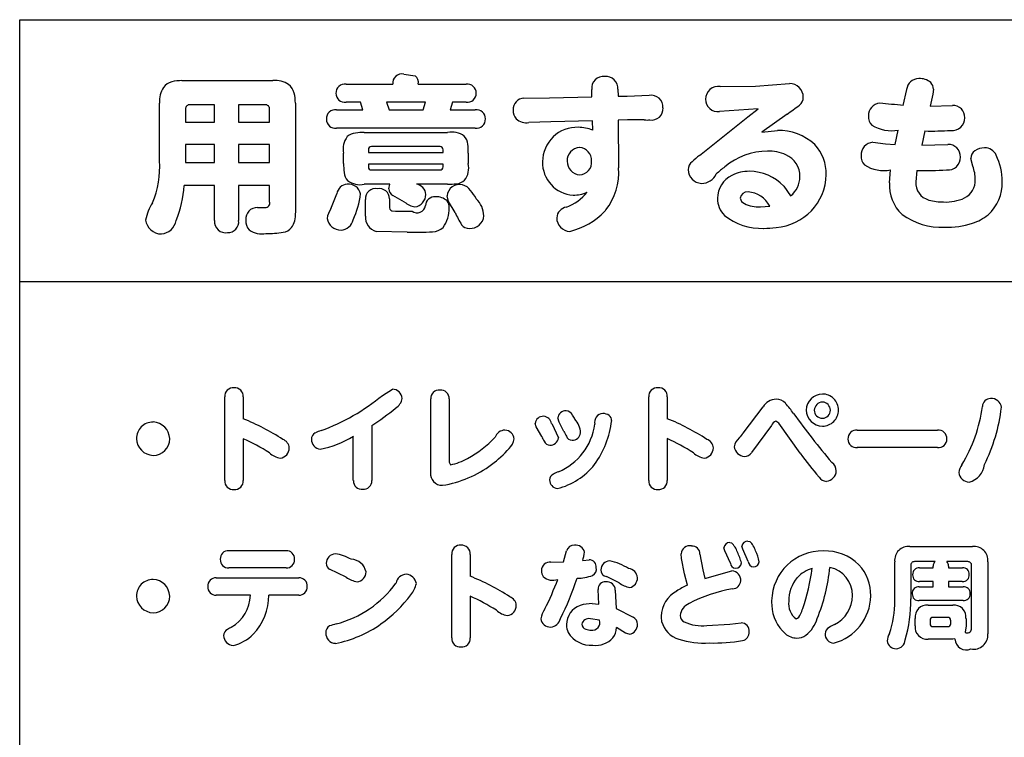
# Model space of a CAD drawing. Extents: x 0 to 8400, y 0 to 5940.
# Drawn here: x 3819 to 4054, y 3291 to 3462 of the extents above; entities that cross this region are included whole.
import ezdxf

# ---------------------------------------------------------------- set-up
doc = ezdxf.new("R2010")
doc.units = 0
doc.header["$LTSCALE"] = 6
doc.layers.add('P001', color=131, linetype='CONTINUOUS')
doc.layers.add('P901', color=135, linetype='CONTINUOUS')

msp = doc.modelspace()

# ---------------------------------------------------------------- linework, layer by layer
at = {"layer": 'P001'}
for p, q in [((3819.19, 2024.55), (3819.19, 3461.77)), ((3819.19, 3461.77), (4123.38, 3461.77)), ((3819.19, 3399.27), (4569.19, 3399.27))]:
    msp.add_line(p, q, dxfattribs=at)
at = {"layer": 'P901'}
for p, q in [((3910.88, 3448.79), (3913.56, 3448.39)), ((3857.91, 3447.23), (3879.64, 3447.23)), ((3897.1, 3446.36), (3908.24, 3446.36)), ((3914.32, 3446.36), (3925.74, 3446.36)), ((3986.37, 3445.8), (3994.84, 3445.91)), ((3994.84, 3445.91), (4002.95, 3446.51)), ((3939.54, 3443.04), (3945.65, 3443.12)), ((3945.65, 3443.12), (3955.76, 3443.36)), ((3955.76, 3443.36), (3955.72, 3445.12)), ((3961.95, 3445.16), (3961.99, 3443.48)), ((3961.99, 3443.48), (3964.18, 3443.52)), ((3964.18, 3443.52), (3969.46, 3443.72)), ((4030.09, 3441.28), (4030.89, 3445.07)), ((4037.16, 3443.96), (4036.52, 3441.13)), ((4037.28, 3445.16), (4037.16, 3443.96)), ((3852.56, 3428.06), (3852.56, 3441.88)), ((3865.66, 3441.48), (3859.83, 3441.48)), ((3865.66, 3437.29), (3865.66, 3441.48)), ((3871.45, 3441.48), (3871.45, 3437.29)), ((3877.76, 3441.48), (3871.45, 3441.48)), ((3884.99, 3441.88), (3884.99, 3415.64)), ((3900.54, 3442.08), (3897.1, 3442.08)), ((3901.1, 3440.24), (3900.54, 3442.08)), ((3906.73, 3442.08), (3907.41, 3440.24)), ((3916.04, 3442.08), (3906.73, 3442.08)), ((3915.48, 3440.24), (3916.04, 3442.08)), ((3922.46, 3442.08), (3921.91, 3440.24)), ((3925.74, 3442.08), (3922.46, 3442.08)), ((3995.44, 3440.53), (3986.21, 3439.84)), ((3993, 3438.57), (3995.44, 3440.53)), ((4036.52, 3441.13), (4041.84, 3441.28)), ((3858.75, 3440.4), (3858.75, 3437.29)), ((3878.84, 3437.29), (3878.84, 3440.4)), ((3894.83, 3440.24), (3901.1, 3440.24)), ((3907.41, 3440.24), (3915.48, 3440.24)), ((3921.91, 3440.24), (3927.9, 3440.24)), ((3981.46, 3429.34), (3993, 3438.57)), ((4002.35, 3439.24), (3996.35, 3434.89)), ((3858.75, 3437.29), (3865.66, 3437.29)), ((3871.45, 3437.29), (3878.84, 3437.29)), ((3927.9, 3435.89), (3894.83, 3435.89)), ((3945.93, 3437.41), (3940.74, 3437.21)), ((3955.87, 3437.65), (3945.93, 3437.41)), ((3955.96, 3435.41), (3955.87, 3437.65)), ((3964.23, 3437.85), (3962.03, 3437.77)), ((3962.03, 3437.77), (3962.14, 3426.38)), ((3968.26, 3437.85), (3964.23, 3437.85)), ((3901.41, 3434.81), (3921.31, 3434.81)), ((3996.35, 3434.89), (4000.03, 3435.33)), ((4028.17, 3431.98), (4028.89, 3435.41)), ((4035.24, 3435.21), (4034.53, 3431.82)), ((3858.75, 3431.98), (3858.75, 3427.66)), ((3865.66, 3431.98), (3858.75, 3431.98)), ((3865.66, 3427.66), (3865.66, 3431.98)), ((3871.45, 3431.98), (3871.45, 3427.66)), ((3878.84, 3431.98), (3871.45, 3431.98)), ((3878.84, 3427.66), (3878.84, 3431.98)), ((3919.51, 3431.49), (3903.13, 3431.49)), ((4022.82, 3432.53), (4025.82, 3432.18)), ((4025.82, 3432.18), (4028.17, 3431.98)), ((4034.53, 3431.82), (4040.71, 3432.02)), ((3896.5, 3427.46), (3896.5, 3429.9)), ((3902.41, 3430.74), (3902.41, 3430.1)), ((3902.41, 3430.1), (3920.23, 3430.1)), ((3920.23, 3430.1), (3920.23, 3430.74)), ((3926.26, 3429.9), (3926.26, 3427.46)), ((3858.75, 3427.66), (3865.66, 3427.66)), ((3871.45, 3427.66), (3878.84, 3427.66)), ((3902.41, 3427.3), (3902.41, 3426.66)), ((3920.23, 3427.3), (3902.41, 3427.3)), ((3920.23, 3426.66), (3920.23, 3427.3)), ((4046.67, 3426.82), (4046.19, 3428.66)), ((3903.13, 3425.91), (3919.51, 3425.91)), ((4026.77, 3422.87), (4027.02, 3425.91)), ((4033.29, 3425.75), (4033.04, 3423.11)), ((3865.66, 3422.19), (3858.47, 3422.19)), ((3865.66, 3413.84), (3865.66, 3422.19)), ((3878.84, 3422.19), (3871.45, 3422.19)), ((3871.45, 3422.19), (3871.45, 3413.84)), ((3878.84, 3418.28), (3878.84, 3422.19)), ((3907.53, 3422.51), (3901.41, 3422.51)), ((3907.29, 3421.43), (3907.53, 3422.51)), ((3921.31, 3422.51), (3913.88, 3422.51)), ((4001.55, 3422.03), (4003.19, 3419.71)), ((3893.43, 3416.6), (3894.9, 3420.23)), ((3911.04, 3418.24), (3908.28, 3419.84)), ((3921.51, 3418.4), (3921.19, 3419.75)), ((3901.7, 3414.88), (3901.7, 3418.88)), ((3907.49, 3419.04), (3907.49, 3417.2)), ((3923.11, 3415.72), (3921.51, 3418.4)), ((3996, 3417.08), (3998.19, 3417.28)), ((3875.93, 3416.95), (3877.8, 3416.95)), ((3911.44, 3416.08), (3912.84, 3416.08)), ((3911.64, 3411.04), (3904.25, 3411.24)), ((3905.76, 3372.12), (3908.14, 3373.61)), ((3868.13, 3351.83), (3868.13, 3371.74)), ((3872.53, 3371.74), (3872.53, 3366.54)), ((3917.28, 3353.69), (3917.28, 3371.26)), ((3921.69, 3371.26), (3921.69, 3356.18)), ((3969.35, 3351.83), (3969.35, 3371.74)), ((3973.75, 3371.74), (3973.75, 3366.54)), ((3991.83, 3363.12), (3996.6, 3369.4)), ((3942.45, 3364.59), (3942.2, 3365.42)), ((3946.16, 3365.44), (3947.79, 3361.97)), ((3947.92, 3365.74), (3947.6, 3366.72)), ((3949.09, 3363.52), (3947.92, 3365.74)), ((4000.34, 3365.47), (3999.68, 3365.95)), ((4005.5, 3358.29), (4000.34, 3365.47)), ((3903.23, 3364.91), (3903.23, 3351.77)), ((3943.78, 3362.29), (3942.45, 3364.59)), ((3998.64, 3364.94), (3993.83, 3358.45)), ((4019.11, 3363.81), (4038.23, 3363.81)), ((3872.53, 3361.78), (3872.53, 3351.83)), ((3898.82, 3351.77), (3898.82, 3362.37)), ((3973.75, 3361.78), (3973.75, 3351.83)), ((4038.23, 3359.67), (4019.11, 3359.67)), ((3921.69, 3356.18), (3922.03, 3355.54)), ((3992.99, 3337.35), (3993.46, 3337.27)), ((3869.11, 3335.06), (3882.75, 3335.06)), ((3948.98, 3332.36), (3949.71, 3335.03)), ((3987.46, 3335.03), (3987.24, 3335.75)), ((3988.82, 3332.07), (3987.46, 3335.03)), ((3988.66, 3336.98), (3989.09, 3336.9)), ((3991.78, 3335.43), (3991.57, 3336.1)), ((3993.09, 3332.44), (3991.78, 3335.43)), ((4031.67, 3336.07), (4046.6, 3336.07)), ((3922.31, 3314.26), (3922.31, 3334.18)), ((3926.71, 3334.18), (3926.71, 3328.97)), ((3945.99, 3332.33), (3948.98, 3332.36)), ((3953.58, 3332.74), (3955.1, 3332.89)), ((3977.15, 3333.21), (3977.04, 3334.31)), ((3977.9, 3329.53), (3977.15, 3333.21)), ((3981.55, 3334.23), (3982.22, 3330.52)), ((4028.04, 3323.12), (4028.04, 3332.41)), ((4037.68, 3332.44), (4032.74, 3332.44)), ((4045.47, 3332.44), (4040.46, 3332.44)), ((4050.26, 3332.41), (4050.26, 3315.19)), ((3882.75, 3330.94), (3869.11, 3330.94)), ((3897.13, 3328.71), (3893.13, 3330.62)), ((3982.22, 3330.52), (3982.68, 3328.44)), ((3982.68, 3328.44), (3989.19, 3330.22)), ((4031.86, 3331.53), (4031.86, 3323.52)), ((4033.97, 3330.94), (4037.23, 3330.94)), ((4037.23, 3330.94), (4037.23, 3331.37)), ((4040.89, 3331.37), (4040.89, 3330.94)), ((4040.89, 3330.94), (4044.25, 3330.94)), ((4046.38, 3316.34), (4046.38, 3331.53)), ((3866.12, 3328.57), (3885.79, 3328.57)), ((3962.26, 3327.4), (3959.26, 3328.86)), ((3978.54, 3326.8), (3977.9, 3329.53)), ((4037.23, 3327.71), (4033.97, 3327.71)), ((4037.23, 3326.43), (4037.23, 3327.71)), ((4040.89, 3327.71), (4040.89, 3326.43)), ((4044.17, 3327.71), (4040.89, 3327.71)), ((3957.43, 3322.32), (3957.26, 3325.79)), ((3961.35, 3325.66), (3961.56, 3321.22)), ((4033.89, 3326.43), (4037.23, 3326.43)), ((4040.89, 3326.43), (4044.35, 3326.43)), ((3874.25, 3324.45), (3866.12, 3324.45)), ((3885.79, 3324.45), (3878.64, 3324.45)), ((3926.71, 3324.21), (3926.71, 3314.26)), ((4044.35, 3323.15), (4033.89, 3323.15)), ((3955.85, 3322.43), (3957.43, 3322.32)), ((3961.56, 3321.22), (3965.59, 3319.17)), ((4036.05, 3322.06), (4041.87, 3322.06)), ((3957.56, 3318.45), (3955.39, 3318.82)), ((4032.9, 3317.14), (4032.9, 3318.88)), ((4036.48, 3318.47), (4036.48, 3317.62)), ((4040.72, 3319.14), (4037.14, 3319.14)), ((4041.39, 3317.62), (4041.39, 3318.47)), ((4045.05, 3318.88), (4045.05, 3317.14)), ((3963.81, 3315.38), (3961.64, 3316.69)), ((3983.21, 3317.19), (3988.66, 3317.52)), ((3988.66, 3317.52), (3991.35, 3317.83)), ((4037.14, 3316.95), (4040.72, 3316.95)), ((4045.05, 3317.14), (4044.83, 3315.59)), ((3964.69, 3315.11), (3963.81, 3315.38)), ((4041.87, 3313.96), (4036.05, 3313.96)), ((4042.4, 3313.99), (4041.87, 3313.96))]:
    msp.add_line(p, q, dxfattribs=at)
for centre, radius, start, end in [((3910.42, 3446.64), 2.2, 77.9062, 187.5378), ((3912.18, 3446.71), 2.17, 350.4925, 50.6072), ((3958.53, 3445.41), 2.83, 84.0067, 185.9933), ((3959.05, 3445.34), 2.9, 356.3568, 94.4208), ((4033.72, 3444.87), 2.84, 88.3598, 175.9483), ((4034.03, 3443.68), 4.04, 49.9417, 93.237), ((3858.35, 3442.41), 5.82, 146.6594, 185.2103), ((3856.43, 3443.35), 3.71, 105.0285, 142.4051), ((3857.78, 3438.12), 9.11, 89.1945, 104.7204), ((3880.22, 3441.6), 5.66, 56.0619, 95.8945), ((3881.03, 3443.32), 3.79, 14.4649, 51.5988), ((3896.77, 3444.28), 2.1, 80.842, 182.3255), ((3926.06, 3444.3), 2.08, 358.2595, 98.7), ((3985.86, 3442.88), 2.96, 80.0842, 181.5357), ((4002.97, 3443.26), 3.25, 359.6683, 90.3667), ((4035.09, 3445.21), 2.19, 358.5723, 45.2996), ((3875.9, 3441.99), 9.09, 359.3179, 14.5303), ((3896.78, 3444.17), 2.11, 179.3246, 278.6783), ((3926.07, 3444.13), 2.07, 260.9729, 3.1339), ((3939.6, 3440.41), 2.63, 91.412, 184.6136), ((3969.89, 3440.9), 2.84, 357.0997, 98.7095), ((4003.96, 3443.2), 2.26, 305.4222, 1.108), ((3859.79, 3440.45), 1.04, 87.7417, 182.5769), ((3877.82, 3440.46), 1.02, 356.4383, 93.5617), ((3970.03, 3440.53), 2.71, 260.7624, 4.7565), ((3985.84, 3442.77), 2.95, 179.3771, 277.1587), ((3966.16, 3492.39), 64.3, 304.2527, 307.4656), ((4024.71, 3438.89), 2.96, 94.7625, 182.3186), ((3961.42, 2777.14), 667.68, 84.09704, 84.58254), ((4041.98, 3438.52), 2.77, 356.9885, 93.0508), ((3894.49, 3438.16), 2.11, 80.8237, 183.2026), ((3928.23, 3438.16), 2.11, 358.0134, 98.8718), ((3939.81, 3439.96), 2.84, 175.0918, 220.656), ((3940.19, 3441.02), 3.86, 229.0185, 278.2185), ((4024.27, 3438.51), 2.54, 174.2077, 228.5496), ((4041.86, 3438.23), 2.9, 261.7814, 2.7832), ((3894.49, 3437.96), 2.1, 177.7839, 279.2881), ((3928.24, 3437.96), 2.09, 260.6108, 3.6027), ((3952.24, 3427.83), 8.26, 88.0564, 179.4919), ((3952.13, 3425.05), 11.05, 69.7539, 87.9983), ((3968.78, 3450.27), 12.44, 267.601, 273.7692), ((4027.35, 3444.46), 9.18, 238.7601, 279.6713), ((3901.23, 3430.95), 4.84, 142.8838, 192.4691), ((3899.55, 3431.48), 3.23, 93.473, 132.3648), ((3900.83, 3426.35), 8.48, 86.0543, 100.0471), ((3922.36, 3430), 4.93, 53.4917, 102.3777), ((3922.98, 3431.8), 3.16, 4.4923, 43.099), ((4000.32, 3422.63), 12.71, 47.292, 91.3086), ((4036.84, 3499.18), 63.99, 268.5713, 274.1266), ((3903.13, 3430.78), 0.713, 89.635, 183.6293), ((3919.54, 3430.8), 0.692, 354.438, 92.9335), ((3908.02, 3429.92), 18.24, 359.9293, 6.6847), ((3953, 3428.1), 3.16, 92.9054, 182.2384), ((3952.61, 3428.2), 3.07, 357.3814, 85.6718), ((4001.71, 3425.08), 9.98, 358.3276, 43.6082), ((4023.12, 3429.42), 3.13, 95.4416, 181.5052), ((4040.83, 3429.13), 2.89, 356.9871, 92.2153), ((4049.54, 3426.83), 4.35, 90.9561, 122.9824), ((4049.58, 3428.25), 2.93, 23.5805, 92.1954), ((3988.71, 3418.81), 12.78, 124.5451, 134.7566), ((3997.74, 3414.46), 15.92, 90.2164, 130.0674), ((3997.98, 3420.1), 10.29, 66.5947, 91.6711), ((3999.75, 3424.36), 5.67, 359.4735, 65.9327), ((4022.68, 3429.1), 2.7, 175.0504, 227.3908), ((4040.76, 3428.84), 2.95, 263.6517, 2.7369), ((4048.39, 3428.65), 2.2, 123.695, 179.6432), ((4038.62, 3423.01), 15.08, 0.386, 25.1785), ((3830.7, 3426.59), 21.9, 337.121, 3.8427), ((3915.52, 3427.44), 19.02, 179.938, 186.4393), ((3903.11, 3426.6), 0.699, 175.1036, 271.6321), ((3919.52, 3426.62), 0.713, 269.0076, 3.6209), ((3921.49, 3426.4), 4.88, 322.9399, 12.5186), ((3951.74, 3427.66), 7.76, 178.21, 266.6719), ((3953.04, 3427.94), 3.19, 179.2097, 266.4882), ((3952.69, 3427.74), 3, 272.8741, 6.0944), ((3947.35, 3425.38), 14.83, 322.5094, 3.8531), ((3981.15, 3425.96), 2.41, 126.8867, 179.4543), ((4003.91, 3404.81), 27.32, 126.9532, 132.514), ((4025.44, 3434.19), 8.43, 237.0217, 280.7733), ((4038.39, 3423.61), 8.88, 359.8512, 21.1826), ((3899.84, 3425.54), 3.22, 184.2079, 222.2323), ((3982.09, 3426.05), 3.35, 181.1895, 266.7078), ((3981.86, 3426.71), 4, 270.5728, 333.8717), ((3991.87, 3419.1), 6.14, 116.1953, 179.5379), ((3993.24, 3416.54), 9.05, 89.2411, 116.8079), ((3993.24, 3414.09), 11.5, 43.6967, 89.3666), ((3998.77, 3425.08), 12.93, 274.1443, 358.7159), ((3999.4, 3424.39), 6.02, 309.0029, 359.1714), ((4033.76, 3564.29), 138.55, 269.8022, 272.7609), ((3832.34, 3423.91), 26.18, 337.3916, 356.2467), ((3897.49, 3419.9), 2.61, 93.2564, 172.7569), ((3897.63, 3419.54), 2.99, 12.7275, 95.4952), ((3900.37, 3427.21), 4.82, 232.6985, 282.544), ((3913.51, 3419.89), 2.65, 4.1108, 81.993), ((3924.16, 3419.44), 2.99, 76.4655, 174.0946), ((3921.33, 3441.47), 18.97, 269.9283, 276.4491), ((3923.22, 3425.83), 3.21, 274.2536, 312.4871), ((3924.08, 3419.17), 3.28, 34.0264, 76.2519), ((4036.29, 3422.28), 9.53, 176.4704, 227.0174), ((4037.28, 3422.84), 4.25, 176.3481, 255.4074), ((4042.62, 3423.39), 4.65, 296.6054, 2.5164), ((4043.48, 3422.84), 10.22, 311.935, 1.5274), ((3879.73, 3422.81), 20.98, 335.2823, 352.8318), ((3904.15, 3419.02), 2.45, 80.024, 183.3124), ((3904.97, 3418.95), 2.51, 1.859, 99.276), ((3909.13, 3421.48), 1.85, 181.3153, 242.6567), ((3913.04, 3420.16), 3.11, 278.1218, 358.4594), ((3918.2, 3417.32), 2.17, 83.7953, 178.0808), ((3918.78, 3416.03), 3.46, 45.7737, 95.6685), ((3917.63, 3413.11), 12.09, 29.3249, 40.7061), ((3945.66, 3427.78), 11.47, 290.5654, 321.2087), ((3951.46, 3427.44), 7.53, 268.6471, 294.6104), ((3992.88, 3418.95), 1.74, 84.8745, 171.8009), ((3992.52, 3414.27), 6.42, 27.8886, 85.3182), ((3861.7, 3411.38), 12.72, 148.2404, 168.2913), ((3877.84, 3417.99), 1.04, 267.8799, 15.8209), ((3908.35, 3416.99), 0.886, 166.4679, 249.9626), ((3914.81, 3423.03), 6.1, 231.8191, 257.4038), ((3914.04, 3417.71), 2.02, 233.5786, 351.1565), ((3919.2, 3416.98), 2.51, 357.6023, 37.4892), ((3923.9, 3414.71), 6.08, 2.3454, 45.3025), ((3950.1, 3414.33), 2.74, 98.6954, 176.7974), ((3991.49, 3419.09), 5.76, 179.3962, 224.4667), ((3992.86, 3419.45), 1.71, 188.6155, 246.1822), ((3995.73, 3425.31), 8.24, 244.3439, 271.8306), ((4039.49, 3430.36), 12.09, 254.2804, 271.075), ((4040.3, 3428.75), 10.49, 266.7868, 294.8156), ((3875.88, 3414.24), 2.72, 88.9331, 185.7309), ((3880.05, 3415.07), 4.97, 323.8586, 6.5154), ((3898.48, 3413.33), 6.02, 147.1095, 170.4916), ((3905.21, 3414.63), 3.52, 175.9545, 254.1984), ((3910.89, 3467.36), 51.29, 266.8202, 270.6158), ((3913.57, 3416.84), 8.14, 324.971, 0.3015), ((3945.36, 3425.93), 24.48, 204.6374, 212.31), ((3926.73, 3415.21), 3.25, 265.919, 355.7008), ((3946.26, 3428.26), 17.53, 283.9606, 315.8186), ((3950.37, 3423.88), 11.53, 317.1731, 319.2919), ((3996.3, 3426.35), 14.39, 231.7103, 271.8237), ((4039.16, 3428.03), 15.81, 233.6237, 272.7204), ((4043.04, 3424.13), 11.49, 288.0779, 309.2124), ((3852.99, 3414.42), 3.78, 186.9385, 270.1133), ((3852.73, 3414.47), 3.84, 274.0646, 350.5087), ((3868.35, 3413.62), 2.7, 175.3618, 280.033), ((3868.91, 3413.53), 2.56, 267.9966, 6.997), ((3876.19, 3413.69), 3.03, 174.8074, 223.3996), ((3895.84, 3414.91), 3.34, 190.1077, 271.0721), ((3895.73, 3414.68), 3.12, 273.1667, 348.1603), ((3926.32, 3413.94), 1.98, 213.596, 275.3415), ((3950.63, 3414.51), 3.27, 180.4334, 267.4048), ((4040.38, 3432.57), 20.33, 268.6817, 287.8372), ((3876.86, 3415.38), 4.74, 232.6946, 283.4234), ((3878.83, 3429.92), 19.17, 267.4118, 279.7269), ((3881.43, 3414.5), 3.53, 280.3157, 318.182), ((3912.74, 3497.32), 86.29, 269.2687, 273.3224), ((3917.65, 3415.05), 3.87, 271.3452, 311.7807), ((3996.76, 3431.76), 19.79, 269.9852, 278.5506), ((3870.11, 3371.93), 1.99, 83.0825, 185.5055), ((3870.55, 3371.93), 1.99, 354.675, 95.9045), ((3908.04, 3371.18), 2.44, 5.2233, 87.5563), ((3919.28, 3371.38), 2, 84.4905, 183.3255), ((3919.66, 3371.35), 2.03, 357.4167, 95.4422), ((3971.32, 3371.93), 1.99, 83.0825, 185.5055), ((3971.77, 3371.93), 1.99, 354.6455, 95.8816), ((4010.91, 3368.43), 4.01, 91.8864, 177.6977), ((4010.78, 3368.6), 3.84, 0.0081, 90.0217), ((3874.35, 3409.9), 49.13, 289.9397, 309.7402), ((3907.41, 3371.8), 3.08, 298.7422, 352.5543), ((3999.85, 3367.34), 3.84, 92.152, 147.6555), ((3999.81, 3368.26), 2.93, 42.053, 92.0729), ((3979.38, 3350.45), 30.02, 35.2661, 41.1609), ((4010.85, 3368.5), 2.02, 91.9794, 177.192), ((4010.7, 3368.52), 2, 2.2959, 87.7637), ((4050.9, 3369.41), 1.93, 89.445, 178.9462), ((4051.15, 3368.98), 2.38, 6.84, 95.5711), ((3876.45, 3407.03), 49.91, 302.4455, 310.5396), ((3949.51, 3366.49), 1.93, 86.4498, 172.9836), ((3949.52, 3366.63), 1.79, 26.781, 86.4468), ((3958.5, 3365.68), 2.11, 93.233, 192.4857), ((3958.36, 3365.04), 2.75, 55.7622, 89.5469), ((4164.21, 3483.85), 197.92, 215.9025, 220.1921), ((4010.91, 3368.76), 4.01, 182.3172, 268.0986), ((4010.78, 3368.6), 1.95, 180.0134, 269.9866), ((4010.78, 3368.6), 3.84, 269.9807, 359.9895), ((4010.7, 3368.65), 2.01, 272.4309, 358.3381), ((4013.66, 3374.13), 35.62, 328.5858, 352.4478), ((4012.74, 3373.93), 41.03, 333.4589, 353.4736), ((3851.03, 3361.78), 3.98, 89.9994, 180.0006), ((3850.87, 3361.63), 4.14, 2.162, 87.7516), ((3852.97, 3317.35), 52.93, 56.7649, 68.3153), ((3944.17, 3365.15), 1.98, 87.257, 172.069), ((3943.95, 3364.86), 2.28, 14.5723, 82.0706), ((3945.66, 3363.56), 6.69, 25.142, 35.3292), ((3948.17, 3363.05), 4.88, 1.4482, 43.4689), ((3938.57, 3368.58), 22.05, 323.9239, 353.5055), ((3958.88, 3366.1), 1.59, 359.4013, 49.7945), ((3954.16, 3317.28), 53.01, 56.7779, 68.3122), ((4000.47, 3364.1), 2.02, 113.1242, 155.3122), ((3890.37, 3361.74), 1.54, 113.7757, 184.4513), ((3892.26, 3359.01), 4.84, 103.7685, 121.1705), ((3935.02, 3361.31), 2.5, 90.3331, 160.7884), ((3934.89, 3361.47), 2.34, 5.7016, 87.2631), ((3942.27, 3367.08), 14.29, 292.5897, 352.5343), ((3956.14, 3366.22), 7.54, 200.9652, 210.9109), ((3951.11, 3363.36), 1.95, 267.4282, 354.495), ((4038.51, 3324.38), 60.66, 140.3136, 141.7158), ((4018.87, 3361.83), 2, 83.066, 184.2623), ((4038.46, 3361.82), 2.01, 356.8402, 96.5865), ((3851.18, 3361.93), 4.13, 182.0826, 268.0038), ((3851.03, 3361.78), 3.98, 270.0006, 359.9994), ((3853.51, 3319.26), 46.58, 57.1407, 65.8931), ((3881.19, 3359.41), 2.35, 3.8311, 70.2471), ((3891.13, 3361.56), 2.29, 178.2896, 264.7349), ((3886.49, 3382.2), 23.35, 280.9403, 301.8906), ((3914.35, 3379.1), 24.95, 298.0373, 317.1723), ((3932.92, 3362.56), 4.39, 314.9832, 348.7926), ((3952.62, 3366.28), 9.7, 204.3079, 211.8687), ((3945.75, 3361.7), 1.46, 201.5323, 268.3672), ((3945.81, 3362.23), 2, 267.0391, 352.6045), ((3951.03, 3362.87), 1.46, 201.1922, 269.6469), ((3954.79, 3319.38), 46.45, 57.1348, 65.9144), ((3982.41, 3359.41), 2.35, 3.8621, 70.2162), ((3993.57, 3359.09), 3.93, 132.9509, 168.588), ((4018.85, 3361.63), 1.97, 178.5358, 277.779), ((4038.51, 3361.62), 1.96, 261.8465, 2.6295), ((3882.33, 3362.43), 5.38, 228.7459, 260.066), ((3881.04, 3359.61), 2.5, 278.2963, 359.1187), ((3915.11, 3378.24), 28.12, 306.4972, 318.0692), ((3983.54, 3362.43), 5.37, 228.7275, 260.0845), ((3982.25, 3359.61), 2.5, 278.3233, 359.0917), ((3992.35, 3360.21), 2.65, 187.4905, 266.773), ((3992.21, 3359.48), 1.92, 269.6974, 327.2565), ((4073.36, 3407.38), 83.76, 215.8817, 220.8347), ((3918.85, 3370.07), 14.87, 282.3348, 299.0869), ((4011.59, 3354.07), 2.5, 0.5482, 55.1686), ((3919.97, 3353.38), 2.71, 173.452, 272.3379), ((3916.07, 3376.53), 26.17, 278.8177, 307.0274), ((3950.22, 3347.17), 7.15, 110.1426, 120.5329), ((3943.44, 3365.95), 16.58, 284.1721, 321.3374), ((4011.47, 3354.23), 2.63, 275.9019, 357.0357), ((4047.54, 3353.09), 4.28, 144.6009, 171.4969), ((4045.9, 3354.03), 2.6, 186.795, 268.3083), ((4044.61, 3356.15), 4.87, 284.4077, 353.4857), ((3870.11, 3351.64), 1.99, 174.7043, 276.7078), ((3870.54, 3351.65), 2, 264.2879, 5.1326), ((3900.81, 3351.71), 1.99, 178.2455, 278.1555), ((3901.3, 3351.66), 1.93, 263.8664, 3.1057), ((3947.1, 3352), 1.43, 111.2279, 181.8158), ((3947.76, 3351.94), 2.08, 179.6284, 262.681), ((3971.33, 3351.64), 1.99, 174.6773, 276.7348), ((3971.76, 3351.65), 1.99, 264.3185, 5.1544), ((4011.99, 3354.08), 2.49, 216.3374, 264.1728), ((3992.99, 3335.92), 1.43, 90.0111, 172.8842), ((3989.47, 3333.28), 5.64, 17.6487, 44.9576), ((3868.99, 3333.14), 1.92, 86.4282, 184.3559), ((3882.87, 3333.15), 1.91, 354.82, 93.6165), ((3924.29, 3334.37), 1.99, 83.102, 185.486), ((3924.73, 3334.36), 1.99, 354.5522, 95.9749), ((3951.52, 3334.48), 1.89, 86.5546, 163.1328), ((3951.88, 3334.2), 2.18, 12.7561, 96.699), ((3979.12, 3334.14), 2.08, 77.9823, 175.3176), ((3979.67, 3334.29), 1.88, 358.093, 93.7074), ((3988.63, 3335.58), 1.4, 88.7341, 173.156), ((3985.45, 3332.97), 5.35, 19.2057, 47.2169), ((3975.97, 3327.92), 16.05, 15.1868, 25.1245), ((3979.96, 3328.58), 16.21, 13.6836, 23.3194), ((4010.84, 3322.81), 12.19, 89.0735, 178.5282), ((4011.35, 3323.32), 11.69, 45.737, 91.5075), ((4031.33, 3332.78), 3.31, 84.0673, 186.3727), ((4046.96, 3332.78), 3.31, 353.6066, 96.3621), ((3868.98, 3332.85), 1.91, 175.5858, 273.7972), ((3882.88, 3332.84), 1.9, 266.1952, 4.0872), ((3894.7, 3331.99), 2.35, 94.6109, 178.7827), ((3891.92, 3320.81), 13.77, 62.2658, 79.1622), ((3898.21, 3329.29), 3.71, 10.7798, 88.2427), ((3939.12, 3336.93), 15.06, 343.8205, 351.4207), ((3955.08, 3331.15), 1.74, 354.9691, 89.1188), ((3960.09, 3330.44), 2.19, 92.7369, 179.3111), ((3957.03, 3318.82), 14.12, 57.9312, 77.8919), ((3994.43, 3332.5), 1.34, 182.4022, 265.1329), ((3994.3, 3332.58), 1.42, 270.6982, 353.3307), ((4032.71, 3331.58), 0.856, 88.1258, 183.6645), ((4038.66, 3331.4), 1.44, 133.4718, 181.0145), ((4039.44, 3331.41), 1.44, 358.3406, 45.3362), ((4045.51, 3331.57), 0.873, 357.5377, 92.4623), ((3894, 3332.02), 1.65, 179.331, 238.1045), ((3945.69, 3330.39), 1.96, 80.9889, 182.61), ((3946, 3330.19), 2.28, 177.2465, 214.7732), ((3955.12, 3330.69), 1.72, 297.8482, 10.5294), ((3959.54, 3330.48), 1.65, 180.7999, 260.166), ((3964.3, 3328.45), 2.34, 3.502, 84.5289), ((3990.11, 3332.16), 1.3, 184.0835, 265.9165), ((3989.07, 3328.01), 2.22, 355.9068, 86.8541), ((3990.08, 3332.25), 1.39, 267.721, 354.6509), ((4010.69, 3323.14), 8.05, 106.9762, 137.0926), ((3960.19, 3337.02), 48.55, 341.0442, 352.6893), ((3967.5, 3335.76), 45.31, 338.1309, 354.0709), ((4011.25, 3324.52), 6.68, 358.2951, 78.676), ((4011.62, 3324.48), 10.69, 358.8852, 42.4535), ((4033.8, 3329.46), 1.49, 83.469, 185.5528), ((4044.36, 3329.49), 1.46, 356.3722, 94.4353), ((3851.03, 3324.21), 3.98, 90.0049, 180.0239), ((3850.87, 3324.06), 4.14, 2.1366, 87.7482), ((3866, 3326.65), 1.92, 86.6322, 183.9848), ((3885.9, 3326.65), 1.93, 356.0821, 93.3009), ((3902.01, 3336.4), 9.11, 237.6263, 255.4543), ((3899.39, 3330.03), 2.47, 277.7326, 359.024), ((3911.53, 3326.86), 2.56, 92.0226, 169.8133), ((3911.19, 3326.71), 2.73, 10.0142, 84.6924), ((3907.23, 3279.95), 52.74, 56.7385, 68.3325), ((3946.44, 3331.35), 3.37, 226.7622, 290.5422), ((3879.7, 3353.8), 72.59, 333.265, 339.345), ((3894.52, 3346.74), 60.51, 332.5838, 342.4376), ((3952.25, 3338.76), 10.27, 269.8191, 290.9646), ((3964.29, 3328.53), 2.35, 282.9302, 1.5565), ((3989.31, 3327.91), 1.96, 271.1536, 358.2471), ((4010.99, 3323.17), 8.26, 138.697, 181.2911), ((4033.79, 3329.18), 1.48, 174.7497, 277.0088), ((4044.33, 3329.2), 1.5, 263.5317, 7.3619), ((3865.99, 3326.36), 1.91, 175.2794, 273.9365), ((3885.9, 3326.37), 1.92, 266.5899, 4.1942), ((3888.39, 3342.21), 25.43, 284.3464, 324.1498), ((3907.63, 3328.65), 6.41, 320.2407, 346.8031), ((3958.97, 3325.92), 1.71, 86.3433, 184.3459), ((3959.3, 3325.59), 2.05, 1.8984, 96.146), ((3966.21, 3332.79), 6.69, 233.7059, 257.9465), ((3979.33, 3319.21), 7.04, 118.3031, 178.4095), ((3988.46, 3305.59), 23.42, 115.0607, 122.1665), ((3995.07, 3291.72), 34.7, 99.4822, 117.6391), ((4033.73, 3324.93), 1.51, 84.0158, 185.9842), ((4044.52, 3324.95), 1.5, 354.6393, 96.5463), ((3851.18, 3324.36), 4.13, 182.0966, 268.0186), ((3851.03, 3324.21), 3.98, 269.9951, 359.9761), ((3865.22, 3324.65), 9.04, 299.6807, 358.7797), ((3865.55, 3324.29), 13.09, 315.6125, 0.7041), ((3887.7, 3342.88), 30.89, 304.9627, 323.5774), ((3907.87, 3282.01), 46.21, 57.1275, 65.95), ((3935.37, 3321.84), 2.35, 3.8533, 70.2786), ((4010.91, 3323.1), 12.26, 179.9056, 185.3795), ((4007.13, 3322.36), 4.43, 171.8597, 234.0116), ((4010.53, 3324.4), 11.77, 284.4171, 359.343), ((4010.29, 3324.3), 7.64, 296.3713, 0.1719), ((4006.32, 3322.66), 21.73, 340.1968, 1.2254), ((4001.19, 3322.71), 30.68, 343.1271, 1.5246), ((4033.72, 3324.63), 1.49, 174.5116, 276.4666), ((4044.52, 3324.64), 1.5, 263.5188, 6.2737), ((3936.5, 3324.87), 5.38, 228.7459, 260.066), ((3935.21, 3322.04), 2.5, 278.3233, 359.0917), ((3949.96, 3317.49), 6.55, 146.0504, 168.4744), ((3954.56, 3317.35), 4.88, 109.1308, 179.3336), ((3955.74, 3313.93), 8.5, 89.2677, 109.0769), ((3980.56, 3319.01), 3.81, 114.7338, 171.4884), ((4007.98, 3322.29), 9.28, 182.0879, 229.4049), ((3998.39, 3323.62), 8.06, 332.5834, 342.8719), ((4035.74, 3319.21), 2.86, 83.7613, 186.7096), ((4042.19, 3319.2), 2.87, 353.5536, 96.4464), ((3945.87, 3319.17), 2.35, 189.1854, 271.1179), ((3945.77, 3319.32), 2.5, 273.1453, 349.8647), ((3955.04, 3317.15), 1.71, 78.131, 168.6729), ((3955.85, 3317.87), 1.8, 260.439, 18.736), ((3964.79, 3317.48), 1.87, 0.1799, 64.6478), ((3978.01, 3319.31), 5.72, 179.0092, 191.4963), ((3978.59, 3319.66), 1.79, 182.9164, 242.3525), ((4003.84, 3320.42), 1.78, 292.4005, 343.5033), ((4001.69, 3321.28), 8.21, 308.9153, 343.0046), ((4037.13, 3318.49), 0.656, 88.9176, 181.0824), ((4040.74, 3318.49), 0.648, 358.2191, 91.7809), ((3869.48, 3314.76), 1.63, 114.6628, 178.8357), ((3874.34, 3308.18), 9.78, 118.3444, 124.4836), ((3893.86, 3315.65), 1.6, 115.7734, 186.7401), ((3897.21, 3306.84), 11.01, 103.177, 111.5225), ((3889.34, 3340.25), 27.8, 280.7796, 305.3067), ((3954.27, 3317.38), 4.59, 179.7265, 203.854), ((3954.69, 3317.58), 1.33, 183.962, 253.3576), ((3955.56, 3319.87), 3.77, 250.7031, 269.8931), ((3957.62, 3316.71), 4.03, 321.9858, 359.6959), ((3964.28, 3317.45), 2.37, 279.79, 0.8841), ((3978.28, 3319.75), 6.08, 195.0962, 253.0624), ((3982, 3327.02), 9.9, 244.6217, 276.9928), ((3991.39, 3315.93), 1.9, 352.7605, 91.202), ((4013.12, 3315.2), 1.71, 116.2184, 179.3217), ((4016.5, 3310.79), 7.24, 112.8584, 124.823), ((4035.73, 3316.79), 2.85, 172.9597, 276.4252), ((4037.13, 3317.6), 0.652, 178.3841, 271.4447), ((4040.75, 3317.59), 0.641, 267.55, 2.6213), ((4045.38, 3316.43), 1, 236.8121, 354.4699), ((3870.28, 3314.87), 2.43, 181.7958, 266.3209), ((3868.06, 3321.69), 9.48, 282.5596, 316.231), ((3894.65, 3315.33), 2.38, 176.8147, 267.2453), ((3924.29, 3314.08), 2, 174.8265, 276.6386), ((3924.73, 3314.07), 1.99, 264.1598, 5.2601), ((3955.63, 3319.08), 6.6, 212.5502, 273.2587), ((3956.6, 3318.3), 5.84, 264.1411, 315.8059), ((3982.56, 3332.9), 19.91, 252.2993, 273.5744), ((3984.73, 3356.51), 43.49, 268.7793, 279.2687), ((3991.21, 3315.59), 2.07, 284.6004, 3.0287), ((4004.84, 3318.74), 4.55, 230.3558, 267.6935), ((4004.69, 3317.91), 3.71, 269.4429, 305.5331), ((4013.59, 3315.18), 2.19, 178.9812, 266.5703), ((4034, 3312.02), 7.94, 155.6434, 169.1888), ((4028.29, 3313.92), 2.26, 272.368, 356.9388), ((4045.11, 3314.09), 2.71, 182.2432, 294.0974), ((4046.9, 3314.91), 3.36, 258.2783, 4.8053), ((4028.35, 3313.84), 2.18, 188.763, 271.032)]:
    msp.add_arc(centre, radius, start, end, dxfattribs=at)

doc.saveas('drawing.dxf')
